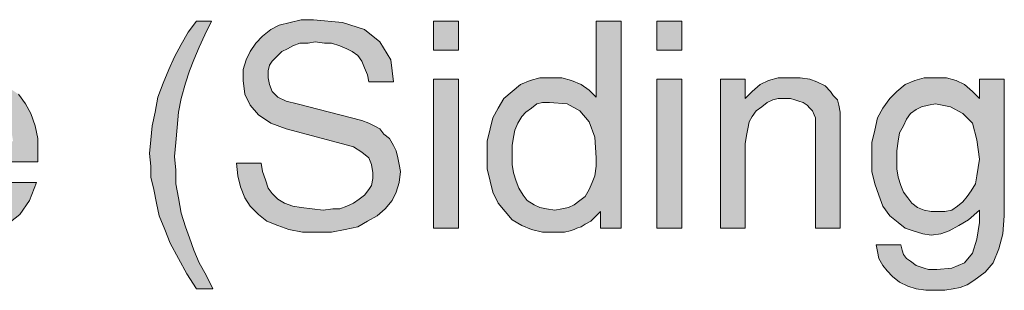
# Model space of a CAD drawing. Units: inches. Extents: x 3.15 to 8.34, y 0.73 to 7.58.
# Drawn here: x 4.78 to 5.97, y 7.26 to 7.58 of the extents above; entities that cross this region are included whole.
import ezdxf

# ---------------------------------------------------------------- set-up
doc = ezdxf.new("R2010")
doc.units = ezdxf.units.IN
doc.header["$MEASUREMENT"] = 0
doc.layers.add('Layer 1', color=7, linetype='Continuous')

msp = doc.modelspace()

# ---------------------------------------------------------------- hatches: boundary and pattern name
at = {"layer": 'Layer 1', "true_color": 0x191717}
for points in [[(5.0146, 7.2567), (4.9946, 7.2567), (4.983, 7.275), (4.973, 7.2933), (4.963, 7.3117), (4.9563, 7.3284), (4.9496, 7.345), (4.9463, 7.36), (4.943, 7.3767), (4.9396, 7.3917), (4.9396, 7.405), (4.938, 7.42), (4.9396, 7.4367), (4.9413, 7.4534), (4.9446, 7.47), (4.948, 7.4883), (4.9546, 7.505), (4.9613, 7.5217), (4.968, 7.5367), (4.9763, 7.5517), (4.9846, 7.5667), (4.9946, 7.58), (5.013, 7.58), (5.0046, 7.5634), (4.998, 7.5484), (4.9913, 7.5334), (4.9863, 7.52), (4.9813, 7.505), (4.9763, 7.4867), (4.973, 7.47), (4.9713, 7.4517), (4.9696, 7.4333), (4.968, 7.4167), (4.9696, 7.4), (4.9696, 7.3834), (4.973, 7.3667), (4.9763, 7.3483), (4.9813, 7.3317), (4.9863, 7.3183), (4.9913, 7.3033), (4.998, 7.2883), (5.0063, 7.2734)], [(5.2413, 7.3984), (5.2396, 7.385), (5.2363, 7.3733), (5.2313, 7.3633), (5.223, 7.3534), (5.213, 7.345), (5.2013, 7.3383), (5.1896, 7.3317), (5.1746, 7.3284), (5.158, 7.325), (5.1413, 7.325), (5.123, 7.325), (5.1063, 7.3284), (5.093, 7.3333), (5.0796, 7.3383), (5.0696, 7.3467), (5.0596, 7.3567), (5.053, 7.3667), (5.048, 7.38), (5.0446, 7.3933), (5.043, 7.4084), (5.073, 7.4084), (5.0746, 7.3984), (5.078, 7.3883), (5.0813, 7.3783), (5.0863, 7.3717), (5.093, 7.365), (5.1013, 7.36), (5.1113, 7.3567), (5.1213, 7.355), (5.1346, 7.3534), (5.148, 7.3517), (5.1596, 7.3534), (5.168, 7.3534), (5.1763, 7.3567), (5.1846, 7.36), (5.1913, 7.365), (5.198, 7.37), (5.203, 7.3767), (5.2063, 7.3817), (5.208, 7.39), (5.208, 7.3967), (5.2063, 7.4067), (5.203, 7.415), (5.1946, 7.4217), (5.1846, 7.4283), (5.1713, 7.4317), (5.103, 7.45), (5.0846, 7.4567), (5.0696, 7.4667), (5.0596, 7.4784), (5.053, 7.4917), (5.0513, 7.5084), (5.0513, 7.5217), (5.0546, 7.5334), (5.0596, 7.5433), (5.0663, 7.5533), (5.0746, 7.5617), (5.0846, 7.57), (5.0946, 7.575), (5.108, 7.5784), (5.1213, 7.5817), (5.1363, 7.5817), (5.1713, 7.5784), (5.198, 7.57), (5.2163, 7.555), (5.2296, 7.5334), (5.233, 7.5067), (5.203, 7.5067), (5.2013, 7.515), (5.198, 7.5234), (5.1946, 7.5317), (5.1896, 7.5383), (5.183, 7.5433), (5.1763, 7.5467), (5.168, 7.55), (5.158, 7.5533), (5.1496, 7.5533), (5.138, 7.555), (5.1296, 7.5533), (5.1196, 7.5533), (5.1113, 7.55), (5.1046, 7.5467), (5.098, 7.5433), (5.0913, 7.5367), (5.0863, 7.5317), (5.083, 7.5267), (5.0813, 7.52), (5.0813, 7.5117), (5.083, 7.5033), (5.0863, 7.495), (5.093, 7.4883), (5.103, 7.4833), (5.1163, 7.48), (5.1946, 7.46), (5.203, 7.4567), (5.2096, 7.4534), (5.2163, 7.45), (5.2213, 7.4433), (5.228, 7.4384), (5.233, 7.43), (5.2363, 7.4234), (5.238, 7.415), (5.2396, 7.4067)], [(5.773, 7.33), (5.743, 7.33), (5.743, 7.46), (5.743, 7.4633), (5.7413, 7.4667), (5.7396, 7.4717), (5.7363, 7.475), (5.733, 7.4784), (5.728, 7.4817), (5.723, 7.4833), (5.718, 7.485), (5.713, 7.4867), (5.7063, 7.4867), (5.698, 7.4867), (5.6913, 7.485), (5.6846, 7.4817), (5.678, 7.4767), (5.6713, 7.4717), (5.6663, 7.465), (5.663, 7.4583), (5.6613, 7.45), (5.6596, 7.4417), (5.658, 7.4317), (5.658, 7.33), (5.628, 7.33), (5.628, 7.51), (5.658, 7.51), (5.658, 7.4867), (5.6663, 7.495), (5.6763, 7.5033), (5.6863, 7.5084), (5.698, 7.5117), (5.7113, 7.5117), (5.7246, 7.5117), (5.7363, 7.51), (5.7446, 7.5067), (5.7546, 7.5017), (5.7613, 7.495), (5.7646, 7.49), (5.7696, 7.485), (5.7713, 7.4784), (5.773, 7.47), (5.773, 7.4633)]]:
    msp.add_hatch(color=179, dxfattribs=at).paths.add_polyline_path(points)
h = msp.add_hatch(color=179, dxfattribs=at)
h.paths.add_polyline_path([(5.3113, 7.33), (5.2813, 7.33), (5.2813, 7.51), (5.3113, 7.51)])
h.paths.add_polyline_path([(5.3113, 7.545), (5.2813, 7.545), (5.2813, 7.58), (5.3113, 7.58)])
h = msp.add_hatch(color=179, dxfattribs=at)
h.paths.add_polyline_path([(5.478, 7.415), (5.4763, 7.44), (5.4696, 7.4583), (5.458, 7.4717), (5.443, 7.48), (5.4213, 7.4817), (5.413, 7.4817), (5.4063, 7.48), (5.3996, 7.475), (5.393, 7.47), (5.388, 7.465), (5.383, 7.4567), (5.3796, 7.4483), (5.378, 7.44), (5.3763, 7.43), (5.3763, 7.4183), (5.3763, 7.4067), (5.378, 7.3967), (5.3813, 7.3867), (5.3846, 7.3783), (5.3896, 7.37), (5.3946, 7.3633), (5.403, 7.3583), (5.4096, 7.355), (5.418, 7.3534), (5.428, 7.3517), (5.4363, 7.3534), (5.4446, 7.355), (5.4513, 7.3583), (5.458, 7.3633), (5.4646, 7.3684), (5.4696, 7.3767), (5.473, 7.385), (5.4763, 7.3933), (5.478, 7.405)])
h.paths.add_polyline_path([(5.508, 7.33), (5.483, 7.33), (5.483, 7.35), (5.4763, 7.3434), (5.4713, 7.3383), (5.4646, 7.335), (5.4596, 7.3317), (5.4546, 7.33), (5.4513, 7.3284), (5.4463, 7.3267), (5.4396, 7.325), (5.433, 7.325), (5.4263, 7.325), (5.413, 7.325), (5.3996, 7.3284), (5.388, 7.3333), (5.3763, 7.34), (5.368, 7.35), (5.3596, 7.36), (5.353, 7.3733), (5.3496, 7.3867), (5.3463, 7.4017), (5.3463, 7.4183), (5.3463, 7.435), (5.3496, 7.45), (5.353, 7.4633), (5.3596, 7.475), (5.3663, 7.4867), (5.3763, 7.495), (5.3863, 7.5033), (5.398, 7.5084), (5.4096, 7.5117), (5.423, 7.5117), (5.4363, 7.5117), (5.448, 7.5084), (5.4596, 7.5033), (5.4696, 7.4967), (5.478, 7.4883), (5.478, 7.58), (5.508, 7.58)])
h = msp.add_hatch(color=179, dxfattribs=at)
h.paths.add_polyline_path([(5.5813, 7.33), (5.5513, 7.33), (5.5513, 7.51), (5.5813, 7.51)])
h.paths.add_polyline_path([(5.5813, 7.545), (5.5513, 7.545), (5.5513, 7.58), (5.5813, 7.58)])
h = msp.add_hatch(color=179, dxfattribs=at)
h.paths.add_polyline_path([(4.773, 7.435), (4.7696, 7.455), (4.763, 7.47), (4.753, 7.48), (4.7396, 7.4867), (4.7246, 7.49), (4.708, 7.4867), (4.6946, 7.48), (4.6846, 7.47), (4.678, 7.455), (4.673, 7.435)])
h.paths.add_polyline_path([(4.803, 7.42), (4.803, 7.4167), (4.803, 7.415), (4.803, 7.4133), (4.803, 7.4117), (4.803, 7.41), (4.6713, 7.41), (4.6713, 7.4084), (4.6713, 7.4067), (4.6713, 7.405), (4.6713, 7.4033), (4.6713, 7.3933), (4.673, 7.3867), (4.6763, 7.3783), (4.6813, 7.37), (4.6863, 7.3633), (4.693, 7.3583), (4.6996, 7.3534), (4.7063, 7.35), (4.713, 7.3483), (4.7213, 7.3467), (4.7346, 7.3483), (4.7463, 7.3534), (4.7563, 7.36), (4.7646, 7.3717), (4.7713, 7.385), (4.8013, 7.385), (4.793, 7.3633), (4.7813, 7.3467), (4.7663, 7.335), (4.748, 7.3267), (4.7263, 7.325), (4.6946, 7.3284), (4.6713, 7.34), (4.6546, 7.3583), (4.6446, 7.385), (4.6413, 7.42), (4.6413, 7.435), (4.6446, 7.45), (4.6496, 7.4633), (4.6563, 7.475), (4.6646, 7.4867), (4.673, 7.495), (4.6846, 7.5033), (4.6963, 7.5084), (4.7096, 7.5117), (4.723, 7.5117), (4.7363, 7.5117), (4.7496, 7.5084), (4.7596, 7.505), (4.7696, 7.4983), (4.7796, 7.4917), (4.788, 7.48), (4.7946, 7.4684), (4.7996, 7.4534), (4.803, 7.4384)])
h = msp.add_hatch(color=179, dxfattribs=at)
h.paths.add_polyline_path([(5.9413, 7.4133), (5.938, 7.4367), (5.933, 7.4567), (5.9213, 7.4684), (5.9063, 7.4767), (5.888, 7.48), (5.8796, 7.4784), (5.8713, 7.4767), (5.8646, 7.4733), (5.858, 7.4684), (5.853, 7.4617), (5.8496, 7.4534), (5.8446, 7.445), (5.843, 7.435), (5.8413, 7.4234), (5.8413, 7.4117), (5.8413, 7.4017), (5.843, 7.3917), (5.8463, 7.3817), (5.8496, 7.3733), (5.8546, 7.3667), (5.8596, 7.36), (5.8663, 7.355), (5.8746, 7.3517), (5.883, 7.35), (5.8913, 7.35), (5.8996, 7.35), (5.908, 7.3517), (5.9146, 7.3567), (5.9213, 7.3617), (5.9263, 7.3684), (5.9313, 7.375), (5.9363, 7.3834), (5.938, 7.3933), (5.9396, 7.4033)])
h.paths.add_polyline_path([(5.9713, 7.345), (5.9696, 7.3233), (5.9646, 7.305), (5.958, 7.2883), (5.948, 7.2767), (5.9346, 7.2667), (5.9263, 7.2617), (5.918, 7.2584), (5.9096, 7.2567), (5.8996, 7.255), (5.888, 7.255), (5.8763, 7.255), (5.8646, 7.2567), (5.8546, 7.26), (5.8446, 7.265), (5.8363, 7.2717), (5.8296, 7.2783), (5.8246, 7.285), (5.8196, 7.2933), (5.818, 7.3017), (5.8163, 7.31), (5.8463, 7.31), (5.848, 7.3033), (5.8496, 7.2984), (5.853, 7.2933), (5.858, 7.29), (5.8646, 7.285), (5.8696, 7.2834), (5.8746, 7.2817), (5.8796, 7.28), (5.8846, 7.28), (5.8896, 7.28), (5.908, 7.2817), (5.923, 7.2883), (5.933, 7.3), (5.938, 7.3167), (5.9413, 7.3367), (5.9413, 7.3383), (5.9413, 7.34), (5.9413, 7.3417), (5.9413, 7.3434), (5.9413, 7.345), (5.9413, 7.3467), (5.9413, 7.3483), (5.9413, 7.35), (5.9413, 7.3517), (5.928, 7.34), (5.9163, 7.3333), (5.9046, 7.3267), (5.8946, 7.3233), (5.883, 7.3217), (5.873, 7.3233), (5.8613, 7.3267), (5.8513, 7.33), (5.843, 7.3367), (5.833, 7.345), (5.8246, 7.3567), (5.8196, 7.37), (5.8146, 7.3834), (5.8113, 7.3984), (5.8113, 7.415), (5.8113, 7.4333), (5.8146, 7.4483), (5.818, 7.4633), (5.8246, 7.475), (5.833, 7.4867), (5.8413, 7.495), (5.8513, 7.5033), (5.863, 7.5084), (5.8746, 7.5117), (5.888, 7.5117), (5.9013, 7.5117), (5.913, 7.5084), (5.923, 7.5033), (5.933, 7.495), (5.9413, 7.4867), (5.9413, 7.51), (5.9713, 7.51)])

# ---------------------------------------------------------------- linework, layer by layer
at = {"layer": 'Layer 1', "lineweight": 0}
for points in [[(5.0146, 7.2567), (4.9946, 7.2567), (4.983, 7.275), (4.973, 7.2933), (4.963, 7.3117), (4.9563, 7.3284), (4.9496, 7.345), (4.9463, 7.36), (4.943, 7.3767), (4.9396, 7.3917), (4.9396, 7.405), (4.938, 7.42), (4.9396, 7.4367), (4.9413, 7.4534), (4.9446, 7.47), (4.948, 7.4883), (4.9546, 7.505), (4.9613, 7.5217), (4.968, 7.5367), (4.9763, 7.5517), (4.9846, 7.5667), (4.9946, 7.58), (5.013, 7.58), (5.0046, 7.5634), (4.998, 7.5484), (4.9913, 7.5334), (4.9863, 7.52), (4.9813, 7.505), (4.9763, 7.4867), (4.973, 7.47), (4.9713, 7.4517), (4.9696, 7.4333), (4.968, 7.4167), (4.9696, 7.4), (4.9696, 7.3834), (4.973, 7.3667), (4.9763, 7.3483), (4.9813, 7.3317), (4.9863, 7.3183), (4.9913, 7.3033), (4.998, 7.2883), (5.0063, 7.2734), (5.0146, 7.2567)], [(5.2413, 7.3984), (5.2396, 7.385), (5.2363, 7.3733), (5.2313, 7.3633), (5.223, 7.3534), (5.213, 7.345), (5.2013, 7.3383), (5.1896, 7.3317), (5.1746, 7.3284), (5.158, 7.325), (5.1413, 7.325), (5.123, 7.325), (5.1063, 7.3284), (5.093, 7.3333), (5.0796, 7.3383), (5.0696, 7.3467), (5.0596, 7.3567), (5.053, 7.3667), (5.048, 7.38), (5.0446, 7.3933), (5.043, 7.4084), (5.073, 7.4084), (5.0746, 7.3984), (5.078, 7.3883), (5.0813, 7.3783), (5.0863, 7.3717), (5.093, 7.365), (5.1013, 7.36), (5.1113, 7.3567), (5.1213, 7.355), (5.1346, 7.3534), (5.148, 7.3517), (5.1596, 7.3534), (5.168, 7.3534), (5.1763, 7.3567), (5.1846, 7.36), (5.1913, 7.365), (5.198, 7.37), (5.203, 7.3767), (5.2063, 7.3817), (5.208, 7.39), (5.208, 7.3967), (5.2063, 7.4067), (5.203, 7.415), (5.1946, 7.4217), (5.1846, 7.4283), (5.1713, 7.4317), (5.103, 7.45), (5.0846, 7.4567), (5.0696, 7.4667), (5.0596, 7.4784), (5.053, 7.4917), (5.0513, 7.5084), (5.0513, 7.5217), (5.0546, 7.5334), (5.0596, 7.5433), (5.0663, 7.5533), (5.0746, 7.5617), (5.0846, 7.57), (5.0946, 7.575), (5.108, 7.5784), (5.1213, 7.5817), (5.1363, 7.5817), (5.1713, 7.5784), (5.198, 7.57), (5.2163, 7.555), (5.2296, 7.5334), (5.233, 7.5067), (5.203, 7.5067), (5.2013, 7.515), (5.198, 7.5234), (5.1946, 7.5317), (5.1896, 7.5383), (5.183, 7.5433), (5.1763, 7.5467), (5.168, 7.55), (5.158, 7.5533), (5.1496, 7.5533), (5.138, 7.555), (5.1296, 7.5533), (5.1196, 7.5533), (5.1113, 7.55), (5.1046, 7.5467), (5.098, 7.5433), (5.0913, 7.5367), (5.0863, 7.5317), (5.083, 7.5267), (5.0813, 7.52), (5.0813, 7.5117), (5.083, 7.5033), (5.0863, 7.495), (5.093, 7.4883), (5.103, 7.4833), (5.1163, 7.48), (5.1946, 7.46), (5.203, 7.4567), (5.2096, 7.4534), (5.2163, 7.45), (5.2213, 7.4433), (5.228, 7.4384), (5.233, 7.43), (5.2363, 7.4234), (5.238, 7.415), (5.2396, 7.4067), (5.2413, 7.3984)], [(5.3113, 7.545), (5.2813, 7.545), (5.2813, 7.58), (5.3113, 7.58), (5.3113, 7.545)], [(5.508, 7.33), (5.483, 7.33), (5.483, 7.35), (5.4763, 7.3434), (5.4713, 7.3383), (5.4646, 7.335), (5.4596, 7.3317), (5.4546, 7.33), (5.4513, 7.3284), (5.4463, 7.3267), (5.4396, 7.325), (5.433, 7.325), (5.4263, 7.325), (5.413, 7.325), (5.3996, 7.3284), (5.388, 7.3333), (5.3763, 7.34), (5.368, 7.35), (5.3596, 7.36), (5.353, 7.3733), (5.3496, 7.3867), (5.3463, 7.4017), (5.3463, 7.4183), (5.3463, 7.435), (5.3496, 7.45), (5.353, 7.4633), (5.3596, 7.475), (5.3663, 7.4867), (5.3763, 7.495), (5.3863, 7.5033), (5.398, 7.5084), (5.4096, 7.5117), (5.423, 7.5117), (5.4363, 7.5117), (5.448, 7.5084), (5.4596, 7.5033), (5.4696, 7.4967), (5.478, 7.4883), (5.478, 7.58), (5.508, 7.58), (5.508, 7.33)], [(5.5813, 7.545), (5.5513, 7.545), (5.5513, 7.58), (5.5813, 7.58), (5.5813, 7.545)], [(5.773, 7.33), (5.743, 7.33), (5.743, 7.46), (5.743, 7.4633), (5.7413, 7.4667), (5.7396, 7.4717), (5.7363, 7.475), (5.733, 7.4784), (5.728, 7.4817), (5.723, 7.4833), (5.718, 7.485), (5.713, 7.4867), (5.7063, 7.4867), (5.698, 7.4867), (5.6913, 7.485), (5.6846, 7.4817), (5.678, 7.4767), (5.6713, 7.4717), (5.6663, 7.465), (5.663, 7.4583), (5.6613, 7.45), (5.6596, 7.4417), (5.658, 7.4317), (5.658, 7.33), (5.628, 7.33), (5.628, 7.51), (5.658, 7.51), (5.658, 7.4867), (5.6663, 7.495), (5.6763, 7.5033), (5.6863, 7.5084), (5.698, 7.5117), (5.7113, 7.5117), (5.7246, 7.5117), (5.7363, 7.51), (5.7446, 7.5067), (5.7546, 7.5017), (5.7613, 7.495), (5.7646, 7.49), (5.7696, 7.485), (5.7713, 7.4784), (5.773, 7.47), (5.773, 7.4633), (5.773, 7.33)], [(5.9713, 7.345), (5.9696, 7.3233), (5.9646, 7.305), (5.958, 7.2883), (5.948, 7.2767), (5.9346, 7.2667), (5.9263, 7.2617), (5.918, 7.2584), (5.9096, 7.2567), (5.8996, 7.255), (5.888, 7.255), (5.8763, 7.255), (5.8646, 7.2567), (5.8546, 7.26), (5.8446, 7.265), (5.8363, 7.2717), (5.8296, 7.2783), (5.8246, 7.285), (5.8196, 7.2933), (5.818, 7.3017), (5.8163, 7.31), (5.8463, 7.31), (5.848, 7.3033), (5.8496, 7.2984), (5.853, 7.2933), (5.858, 7.29), (5.8646, 7.285), (5.8696, 7.2834), (5.8746, 7.2817), (5.8796, 7.28), (5.8846, 7.28), (5.8896, 7.28), (5.908, 7.2817), (5.923, 7.2883), (5.933, 7.3), (5.938, 7.3167), (5.9413, 7.3367), (5.9413, 7.3383), (5.9413, 7.34), (5.9413, 7.3417), (5.9413, 7.3434), (5.9413, 7.345), (5.9413, 7.3467), (5.9413, 7.3483), (5.9413, 7.35), (5.9413, 7.3517), (5.928, 7.34), (5.9163, 7.3333), (5.9046, 7.3267), (5.8946, 7.3233), (5.883, 7.3217), (5.873, 7.3233), (5.8613, 7.3267), (5.8513, 7.33), (5.843, 7.3367), (5.833, 7.345), (5.8246, 7.3567), (5.8196, 7.37), (5.8146, 7.3834), (5.8113, 7.3984), (5.8113, 7.415), (5.8113, 7.4333), (5.8146, 7.4483), (5.818, 7.4633), (5.8246, 7.475), (5.833, 7.4867), (5.8413, 7.495), (5.8513, 7.5033), (5.863, 7.5084), (5.8746, 7.5117), (5.888, 7.5117), (5.9013, 7.5117), (5.913, 7.5084), (5.923, 7.5033), (5.933, 7.495), (5.9413, 7.4867), (5.9413, 7.51), (5.9713, 7.51), (5.9713, 7.345)], [(5.3113, 7.33), (5.2813, 7.33), (5.2813, 7.51), (5.3113, 7.51), (5.3113, 7.33)], [(5.5813, 7.33), (5.5513, 7.33), (5.5513, 7.51), (5.5813, 7.51), (5.5813, 7.33)], [(4.7796, 7.4917), (4.788, 7.48), (4.7946, 7.4684), (4.7996, 7.4534), (4.803, 7.4384), (4.803, 7.42)], [(5.478, 7.415), (5.4763, 7.44), (5.4696, 7.4583), (5.458, 7.4717), (5.443, 7.48), (5.4213, 7.4817), (5.413, 7.4817), (5.4063, 7.48), (5.3996, 7.475), (5.393, 7.47), (5.388, 7.465), (5.383, 7.4567), (5.3796, 7.4483), (5.378, 7.44), (5.3763, 7.43), (5.3763, 7.4183), (5.3763, 7.4067), (5.378, 7.3967), (5.3813, 7.3867), (5.3846, 7.3783), (5.3896, 7.37), (5.3946, 7.3633), (5.403, 7.3583), (5.4096, 7.355), (5.418, 7.3534), (5.428, 7.3517), (5.4363, 7.3534), (5.4446, 7.355), (5.4513, 7.3583), (5.458, 7.3633), (5.4646, 7.3684), (5.4696, 7.3767), (5.473, 7.385), (5.4763, 7.3933), (5.478, 7.405), (5.478, 7.415)], [(5.9413, 7.4133), (5.938, 7.4367), (5.933, 7.4567), (5.9213, 7.4684), (5.9063, 7.4767), (5.888, 7.48), (5.8796, 7.4784), (5.8713, 7.4767), (5.8646, 7.4733), (5.858, 7.4684), (5.853, 7.4617), (5.8496, 7.4534), (5.8446, 7.445), (5.843, 7.435), (5.8413, 7.4234), (5.8413, 7.4117), (5.8413, 7.4017), (5.843, 7.3917), (5.8463, 7.3817), (5.8496, 7.3733), (5.8546, 7.3667), (5.8596, 7.36), (5.8663, 7.355), (5.8746, 7.3517), (5.883, 7.35), (5.8913, 7.35), (5.8996, 7.35), (5.908, 7.3517), (5.9146, 7.3567), (5.9213, 7.3617), (5.9263, 7.3684), (5.9313, 7.375), (5.9363, 7.3834), (5.938, 7.3933), (5.9396, 7.4033), (5.9413, 7.4133)], [(4.803, 7.42), (4.803, 7.4167), (4.803, 7.415), (4.803, 7.4133), (4.803, 7.4117), (4.803, 7.41), (4.6713, 7.41)], [(4.7713, 7.385), (4.8013, 7.385), (4.793, 7.3633), (4.7813, 7.3467), (4.7663, 7.335)]]:
    msp.add_lwpolyline(points, dxfattribs=at)

doc.saveas('drawing.dxf')
